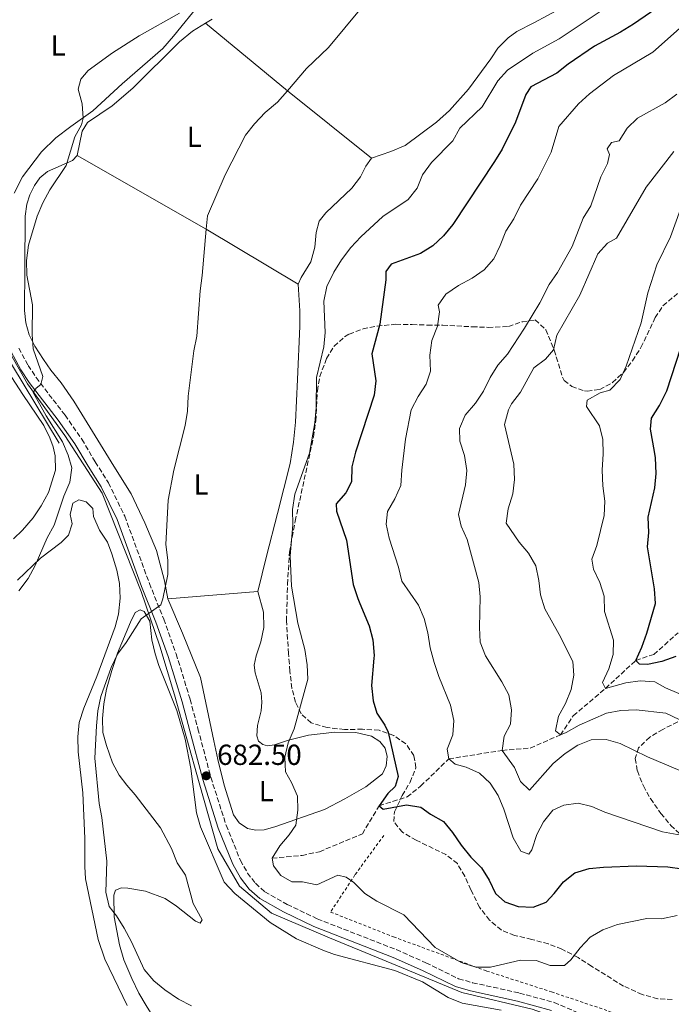
# Model space of a CAD drawing. Units: metres. Extents: x 621578 to 625044, y 4701733 to 4704107.
# Drawn here: x 623571 to 623796, y 4703241 to 4703580 of the extents above; entities that cross this region are included whole.
import ezdxf
from ezdxf.enums import TextEntityAlignment as Align

# ---------------------------------------------------------------- set-up
doc = ezdxf.new("R2010")
doc.units = ezdxf.units.M
doc.header["$MEASUREMENT"] = 0
doc.linetypes.add('DGN Style 2', pattern=[1.7399219301090239, 1.043953158065414, -0.6959687720436097])
doc.linetypes.add('DGN Style 3', pattern=[2.435890702152634, 1.739921930109024, -0.6959687720436097])
for name, color, linetype, lineweight in [('Acequia sin especificar', 4, 'Continuous', 0), ('Barranco lineal', 142, 'DGN Style 3', 13), ('Camino', 7, 'DGN Style 3', 0), ('Cota de punto acotado terreno', 7, 'Continuous', 0), ('Curva de nivel directora', 30, 'Continuous', 30), ('Curva de nivel intermedia', 30, 'Continuous', 0), ('Etiqueta de uso rústico', 92, 'Continuous', 0), ('Fuente-manantial-naciente', 7, 'Continuous', 0), ('Línea  de muro-pared o tapia', 1, 'Continuous', 13), ('Línea de cambio de uso (parcela vista)', 92, 'Continuous', 0), ('Margen derecho', 7, 'Continuous', 0), ('Punto acotado terreno (símbolo)', 7, 'Continuous', 0), ('Tela metálica o alambrada', 7, 'DGN Style 2', 0), ('Zona arbolada', 92, 'DGN Style 3', 0)]:
    doc.layers.add(name, color=color, linetype=linetype, lineweight=lineweight)
doc.styles.add('Style-Arial', font='arial.ttf')

# ---------------------------------------------------------------- blocks, each defined once
blk = doc.blocks.new('5PATER')
at = {"layer": 'Fuente-manantial-naciente', "linetype": 'Continuous', "lineweight": 0}
h = blk.add_hatch(color=51, dxfattribs=at)
edge = h.paths.add_edge_path()
edge.add_ellipse((0, 0), major_axis=(-0.1095731443231308, -0.1110710700762829), ratio=0.9994222409660317, start_angle=0, end_angle=360)

msp = doc.modelspace()

# ---------------------------------------------------------------- linework, layer by layer
at = {"layer": 'Acequia sin especificar', "color": 4, "linetype": 'Continuous', "lineweight": 0}
msp.add_polyline3d([(623793.1100000005, 4703217.949999999, 684.6900000000023), (623784.2800000003, 4703223.17, 684.5500000000029), (623768.9500000002, 4703231.369999999, 682.9499999999971), (623747.9199999999, 4703238.859999999, 681.5200000000041), (623723.6799999997, 4703244.560000001, 680.929999999993), (623696.2300000006, 4703255.970000001, 681.3500000000058), (623678.04, 4703263.449999999, 681.4700000000012), (623658.0800000001, 4703272.01, 681.2200000000012), (623647.0300000003, 4703281.279999999, 681.2400000000052), (623639.54, 4703294.109999999, 681.7100000000064), (623633.1299999999, 4703316.930000001, 682.679999999993), (623624.5700000003, 4703347.230000001, 683.8099999999977), (623619.5800000001, 4703363.99, 684.5399999999936), (623613.1600000003, 4703382.880000001, 685.4700000000012), (623599.6200000001, 4703416.75, 688.2599999999948), (623586.7800000003, 4703436.710000001, 689.7899999999936), (623573.9500000002, 4703454.539999999, 690.2700000000041), (623568.5999999996, 4703463.810000001, 691.029999999999), (623560.7599999999, 4703484.49, 692.4700000000012), (623551.2000000002, 4703506.58, 694.2299999999959), (623547.8099999996, 4703516.470000001, 694.820000000007), (623540.7800000003, 4703555.130000001, 696.3300000000017), (623534.4500000002, 4703577.74, 697.4600000000064), (623526.8899999997, 4703611.310000001, 699.1999999999971)], dxfattribs=at)
at = {"layer": 'Barranco lineal', "color": 142, "linetype": 'DGN Style 3', "lineweight": 13, "extrusion": (0.257367734463112, 0.04064441272144818, 0.9654583786843708), "elevation": 352335.9554455604, "flags": 128}
msp.add_lwpolyline([(4548455.715236895, -1302959.729703997), (4548455.715236894, -1302978.91933922)], dxfattribs=at)
at = {"layer": 'Barranco lineal', "color": 142, "linetype": 'DGN Style 3', "lineweight": 13}
for points in [[(623773.2400000002, 4703349.470000001, 655), (623783.6799999997, 4703359.130000001, 650), (623789.8899999997, 4703361.210000001, 645.929999999993), (623798.2599999999, 4703368.630000001, 645)], [(623737.54, 4703328.09, 665), (623747.2599999999, 4703328.890000001, 661.2700000000041), (623757.7100000001, 4703333.430000001, 660), (623762.1299999999, 4703340.029999999, 656.9499999999971), (623773.2400000002, 4703349.470000001, 655)], [(623658.3200000003, 4703290.930000001, 680), (623668.5800000001, 4703291.880000001, 676.2700000000041), (623674.5899999999, 4703293.17, 676.6100000000006), (623689.3899999997, 4703299.279999999, 675.929999999993), (623695.1799999997, 4703309.029999999, 675), (623704.8099999996, 4703312.050000001, 671.9499999999971), (623709.4800000006, 4703315.789999999, 670.5899999999965), (623719.2400000002, 4703325.199999999, 670)]]:
    msp.add_polyline3d(points, dxfattribs=at)
at = {"layer": 'Camino', "color": 7, "linetype": 'DGN Style 3', "lineweight": 0}
msp.add_polyline3d([(623570.9100000003, 4703466.820000002, 690.6000000000058), (623574.1600000003, 4703460.87, 690.6000000000058), (623576.8700000015, 4703456.67, 690.3699999999953), (623586.8599999984, 4703443.730000001, 688.8999999999943), (623592.6600000008, 4703435.390000001, 688.0599999999977), (623597.300000001, 4703427.57, 687.2100000000065), (623601.8299999973, 4703420.390000001, 686.8699999999953), (623607.4699999989, 4703408.850000001, 686.0800000000017), (623615.9499999991, 4703385.7, 685.1799999999931), (623620.9200000024, 4703373.350000001, 684.3300000000017), (623625.1900000017, 4703361.380000002, 683.6999999999971), (623630.0199999996, 4703345.7, 683.1600000000036), (623632.7100000008, 4703335.57, 683.1499999999944), (623637.140000001, 4703318.820000002, 682.5000000000001), (623642.4400000006, 4703302.279999999, 681.7899999999936), (623647.329999999, 4703290.150000001, 681.4499999999972), (623649.7899999976, 4703285.800000002, 681.6100000000007), (623652.53, 4703282.25, 681.6199999999953), (623655.7499999988, 4703279.350000001, 681.6199999999953), (623663.4800000002, 4703274.980000001, 681.6199999999953), (623673.8599999984, 4703269.990000002, 681.5599999999977), (623701.0899999995, 4703259.390000001, 681.3600000000007), (623711.2999999997, 4703254.859999999, 681.1100000000006), (623722.5599999983, 4703249.37, 680.9400000000024), (623727.3700000007, 4703247.990000002, 680.9400000000024), (623743.5599999978, 4703244.420000002, 681.1100000000006), (623755.5000000005, 4703241.16, 681.9400000000024), (623767.5500000003, 4703236.03, 682.9700000000014)], dxfattribs=at)
at = {"layer": 'Curva de nivel directora', "color": 30, "linetype": 'Continuous', "lineweight": 30, "flags": 128}
for points, elevation in [([(623794.6599999985, 4703586.600000001), (623782.8999999993, 4703578.59), (623778.3899999987, 4703575.78), (623769.4500000002, 4703570.95), (623760.3399999996, 4703564.760000001), (623756.4500000004, 4703561.62), (623747.4299999992, 4703556.980000001), (623745.7699999984, 4703554.24), (623742.1699999998, 4703544.730000001), (623737.5599999987, 4703535.430000001), (623734.9900000005, 4703531.140000002), (623720.5499999989, 4703509.440000001), (623717.3300000002, 4703505.510000001), (623713.6499999989, 4703502.090000001), (623709.3799999997, 4703499.480000001), (623699.3700000006, 4703495.780000002), (623697.4999999999, 4703493.230000001), (623697.4799999996, 4703490.340000001), (623695.4399999989, 4703475.070000002), (623692.6200000005, 4703464.870000001), (623694.0499999986, 4703455.57), (623693.4599999986, 4703450.61), (623687.0500000003, 4703430.99), (623685.7899999997, 4703425.880000004), (623685.6899999991, 4703420.730000001), (623683.730000001, 4703416.930000001), (623680.3899999994, 4703413.140000002), (623680.5100000001, 4703410.609999999), (623683.9700000002, 4703400.609999999), (623686.1999999987, 4703385.28), (623687.77, 4703380.53), (623688.5199999987, 4703378.750000001), (623691.7499999986, 4703371.030000002), (623693.0099999993, 4703366.189999999), (623693.4200000005, 4703360.83), (623693.3499999989, 4703359.940000001), (623692.5499999988, 4703350.470000002), (623693.0999999987, 4703345.160000001), (623694.3300000002, 4703340.980000001), (623697.1499999987, 4703336.850000001), (623698.2599999997, 4703334.340000001), (623701.74, 4703319.140000002), (623700.7199999985, 4703315.630000002), (623698.1799999992, 4703313.189999999), (623695.1799999997, 4703309.029999999), (623696.6100000001, 4703307.869999999), (623704.5699999996, 4703309.300000002), (623709.5000000005, 4703308.460000002), (623712.9400000003, 4703306.060000001), (623717.3100000002, 4703303.62), (623720.4399999994, 4703299.78), (623723.4300000002, 4703295.400000001), (623726.8399999987, 4703291.32), (623730.4299999984, 4703287.630000002), (623733.1199999995, 4703283.310000001), (623735.2599999986, 4703278.7), (623738.4900000007, 4703275.87), (623743.0899999985, 4703274.270000001), (623748.2899999997, 4703274.08), (623752.8000000003, 4703275.780000002), (623755.5699999997, 4703278.7)], 675.0000000000001), ([(623797.4799999995, 4703360.500000001), (623792.6499999991, 4703358.750000001), (623787.7599999986, 4703357.689999999), (623784.969999999, 4703357.880000002), (623783.6799999994, 4703359.130000001), (623785.7600000004, 4703363.720000002), (623787.4999999994, 4703368.539999999), (623790.4599999987, 4703378.78), (623790.1500000001, 4703383.78), (623787.7400000007, 4703398.289999999), (623788.1200000006, 4703403.28), (623787.9599999997, 4703408.480000001), (623790.2399999996, 4703418.600000001), (623790.7000000001, 4703423.58), (623790.4999999988, 4703428.970000002), (623790.119999999, 4703431.170000001), (623788.78, 4703438.9), (623789.0499999983, 4703442.670000001), (623791.7999999998, 4703447.060000001), (623793.0599999982, 4703449.510000001), (623794.3799999993, 4703452.060000001), (623802.3699999999, 4703476.76)], 650.0000000000001), ([(623755.5699999997, 4703278.7), (623758.7500000005, 4703282.800000002), (623762.7000000001, 4703285.859999999), (623767.5799999994, 4703287.320000002), (623772.5599999994, 4703287.800000002), (623783.8800000005, 4703288.270000001), (623794.7199999989, 4703287.910000001), (623799.6699999998, 4703287.210000002), (623814.0199999998, 4703281.060000001), (623817.9699999993, 4703277.490000002), (623820.2699999993, 4703273.050000002), (623823.079999999, 4703262.990000002), (623825.1599999998, 4703258.440000001), (623828.3099999992, 4703254.400000001), (623832.9099999992, 4703245.09), (623835.8499999985, 4703240.95), (623838.0799999991, 4703236.12)], 675.0000000000001)]:
    msp.add_lwpolyline(points, dxfattribs=dict(at, elevation=elevation))
at = {"layer": 'Curva de nivel intermedia', "color": 30, "linetype": 'Continuous', "lineweight": 0, "flags": 128}
for points, elevation in [([(623694.0900000011, 4703590.3), (623677.7699999998, 4703570.51), (623670.1299999999, 4703563.289999999), (623663.5200000005, 4703555.61), (623660.0700000017, 4703551.619999998), (623655.8899999995, 4703548.029999998), (623652.1500000001, 4703544.210000001), (623649.1300000004, 4703540.220000001), (623642.1000000008, 4703526.550000001), (623635.9600000007, 4703512.46), (623635.5600000008, 4703507.869999999), (623634.1900000004, 4703491.880000001), (623633.4400000017, 4703486.539999999), (623632.3300000008, 4703470.960000002), (623631.3300000017, 4703465.859999998), (623629.280000002, 4703450.3), (623629.0899999997, 4703445.060000001), (623628.2699999994, 4703440.13), (623624.3700000013, 4703424.699999998), (623622.390000001, 4703414.430000001), (623621.6199999999, 4703399.08), (623622.2900000003, 4703393.749999999), (623622.2900000003, 4703388.749999999), (623620.6200000007, 4703380.380000001), (623619.9400000012, 4703378.279999999), (623613.0900000003, 4703373.470000001), (623607.9400000004, 4703365.3), (623604.9100000019, 4703361.279999999), (623602.7300000002, 4703356.699999999), (623599.1600000006, 4703346.649999999), (623598.2000000018, 4703341.739999999), (623597.6900000023, 4703336.509999999), (623597.1300000012, 4703325.440000001), (623598.5900000007, 4703309.82), (623599.61, 4703304.900000001), (623601.2999999998, 4703289.92), (623600.9199999998, 4703279.160000001), (623602.0700000009, 4703274.289999999), (623604.6200000013, 4703271.069999999), (623607.2600000009, 4703266.789999999), (623609.8400000003, 4703262.07), (623614.150000002, 4703252.58), (623617.4300000012, 4703248.680000001), (623621.2700000011, 4703245.480000001), (623626.0000000007, 4703242.359999998), (623630.4300000009, 4703240.039999999)], 685.0000000000001), ([(623813.1200000012, 4703589.939999998), (623789.6000000003, 4703568.920000001), (623775.9600000012, 4703560.8), (623767.7100000012, 4703554.510000001), (623763.9100000014, 4703551.07), (623757.0800000007, 4703543.24), (623754.5300000004, 4703534.349999999), (623749.8900000001, 4703525.16), (623743.9400000002, 4703516.119999999), (623741.5900000009, 4703511.369999999), (623738.8300000004, 4703507.199999998), (623736.8900000004, 4703502.209999999), (623734.6799999997, 4703497.67), (623731.3800000006, 4703493.83), (623727.2800000012, 4703490.96), (623722.5100000014, 4703488.38), (623718.1799999997, 4703485.479999999), (623715.4999999997, 4703481.67), (623715.9500000011, 4703479.34), (623715.2600000005, 4703474.390000001), (623713.3300000015, 4703469.429999998), (623712.69, 4703464.380000001), (623712.88, 4703458.869999999), (623711.3800000001, 4703454.390000001), (623708.6399999999, 4703450.140000001), (623706.1600000011, 4703445.519999999), (623704.2600000012, 4703435.429999999), (623702.9900000015, 4703424.789999999), (623702.6600000008, 4703419.470000001), (623700.62, 4703414.880000001), (623698.0600000008, 4703410.489999998), (623697.6300000015, 4703406.15), (623698.6599999998, 4703401.249999999), (623701.8300000015, 4703391.319999999), (623702.9600000002, 4703386.439999999), (623708.7200000003, 4703378.13), (623710.7499999999, 4703373.559999999), (623711.9600000014, 4703368.619999999), (623712.7900000006, 4703363.429999999), (623714.1800000009, 4703358.409999999), (623715.77, 4703353.579999999), (623719.8, 4703343.720000001), (623720.9400000002, 4703338.429999999), (623720.530000001, 4703333.42), (623718.6600000003, 4703328.560000001), (623719.2400000013, 4703325.199999998)], 670.0000000000001), ([(623626.2800000003, 4703582.32), (623612.4000000019, 4703574.52), (623603.250000001, 4703568.659999999), (623594.8899999993, 4703562.579999999), (623592.3300000001, 4703559.58), (623591.38, 4703556.130000001), (623592.7500000002, 4703551.07), (623593.070000002, 4703546.079999999), (623592.6000000006, 4703543.859999999), (623590.2699999991, 4703539.710000001), (623587.2400000005, 4703529.859999998), (623581.6300000001, 4703521.390000001), (623579.1900000017, 4703516.930000001), (623577.2699999993, 4703512.319999999), (623574.2699999998, 4703502.33), (623573.540000001, 4703496.999999999), (623573.7100000009, 4703491.999999999), (623575.5999999996, 4703481.739999999), (623575.5400000016, 4703471.519999998), (623575.85, 4703466.529999999), (623579.2000000007, 4703457.019999999), (623578.53, 4703454.31), (623576.9200000007, 4703453.02), (623575.9000000014, 4703451.529999999), (623580.3300000015, 4703443.429999999), (623585.990000001, 4703434.479999999), (623587.9700000014, 4703429.890000001), (623589.2200000008, 4703425.509999999), (623588.5500000003, 4703420.55), (623586.4500000015, 4703415.789999999), (623583.0700000018, 4703405.769999998), (623580.7200000006, 4703401.349999999), (623576.5700000019, 4703391.81), (623574.1900000015, 4703387.41), (623570.9300000004, 4703383.09)], 690), ([(623774.4800000016, 4703584.949999999), (623757.2900000007, 4703573.440000001), (623748.1800000002, 4703568.5), (623739.4400000006, 4703562.74), (623736.1200000015, 4703558.989999999), (623730.7100000001, 4703550.09), (623722.9500000017, 4703542.640000001), (623720.530000001, 4703538.259999999), (623713.2199999997, 4703530.819999999), (623710.1799999999, 4703526.579999999), (623708.3200000002, 4703521.939999999), (623705.1600000019, 4703518.05), (623696.4900000016, 4703512.199999998), (623688.8499999996, 4703505.24), (623685.3800000006, 4703501.499999999), (623682.2000000001, 4703497.259999999), (623679.54, 4703493.029999999), (623677.1600000019, 4703488.029999999), (623676.1600000004, 4703483.069999999), (623676.5600000005, 4703472.220000001), (623676.1000000001, 4703467.24), (623673.6200000013, 4703456.689999999), (623673.4600000003, 4703446.249999999), (623672.9999999999, 4703441.019999999), (623671.1900000017, 4703430.640000002), (623666.110000001, 4703416.439999999), (623665.3100000009, 4703411.220000001), (623665.4200000004, 4703405.92), (623664.4500000003, 4703395.199999998), (623664.950000001, 4703384.779999999), (623667.1399999993, 4703371.99), (623669.6000000002, 4703362.92), (623670.3400000001, 4703357.649999999), (623670.6200000016, 4703352.649999999), (623665.8700000019, 4703335.500000001), (623663.780000002, 4703330.689999999), (623662.6199999996, 4703325.710000001), (623662.9400000017, 4703320.720000001), (623665.0100000014, 4703317.08), (623666.9699999995, 4703312.349999999), (623667.1900000006, 4703307.449999999), (623666.4599999997, 4703302.359999999), (623664.1599999998, 4703299.029999999), (623660.9500000001, 4703295.189999999), (623658.3200000015, 4703290.92), (623658.7400000016, 4703288.289999999), (623661.2800000008, 4703284.909999999), (623665.0700000017, 4703282.810000001), (623668.7599999999, 4703282.769999999), (623673.6600000015, 4703281.720000001), (623680.8900000001, 4703285.029999998), (623683.8400000005, 4703284.34), (623686.4800000002, 4703282.550000002), (623690.2100000008, 4703278.77), (623694.4100000006, 4703276.060000001), (623703.6700000011, 4703271.429999999), (623714.5400000007, 4703260.09), (623723.4200000011, 4703254.909999999), (623728.5100000006, 4703253.349999999), (623733.5199999998, 4703253.319999999), (623743.9300000012, 4703255.699999998), (623749.270000001, 4703255.640000001), (623754.0900000001, 4703253.91), (623759.1100000002, 4703253.900000001), (623761.3200000008, 4703255.820000002), (623764.4900000005, 4703259.970000001), (623767.9700000006, 4703263.7), (623772.3, 4703266.199999999), (623777.3100000013, 4703268.01), (623787.5000000015, 4703270.130000001), (623792.4900000005, 4703269.970000001), (623797.8900000006, 4703271.17)], 680), ([(623797.8600000015, 4703554.42), (623793.8499999995, 4703551.430000001), (623784.3099999997, 4703546.119999999), (623780.6700000009, 4703542.65), (623777.9300000004, 4703538.31), (623775.3300000011, 4703537.74), (623773.7800000019, 4703535.580000001), (623774.6000000001, 4703533.550000001), (623773.9500000018, 4703530.46), (623771.6000000006, 4703525.88), (623768.2099999997, 4703515.909999999), (623765.5400000009, 4703511.680000001), (623761.6900000018, 4703501.890000001), (623756.7300000021, 4703492.869999998), (623753.8200000018, 4703488.800000001), (623750.5700000018, 4703482.48), (623745.3400000016, 4703473.689999999), (623739.4600000008, 4703464.759999999), (623736.1200000015, 4703460.92), (623733.4600000017, 4703456.689999999), (623731.1600000015, 4703452.000000001), (623728.3699999999, 4703447.850000001), (623724.8099999991, 4703443.699999999), (623722.8500000011, 4703439.09), (623723.0099999999, 4703434.699999998), (623724.6100000002, 4703429.84), (623725.3900000004, 4703424.65), (623724.940000001, 4703419.67), (623722.5100000014, 4703409.430000001), (623723.4300000002, 4703405.439999999), (623725.5300000011, 4703400.869999998), (623729.6000000014, 4703386.05), (623730.0300000005, 4703381.069999999), (623729.730000001, 4703370.439999999), (623730.0300000005, 4703365.45), (623731.8800000013, 4703360.760000001), (623737.4400000002, 4703351.76), (623739.8499999996, 4703347.220000001), (623740.8100000008, 4703342.07), (623740.4300000009, 4703337.09), (623738.3000000007, 4703333.06), (623737.5400000007, 4703328.09)], 665), ([(623796.790000001, 4703534.619999999), (623787.2800000003, 4703522.359999999), (623776.9699999993, 4703504.730000001), (623773.9699999997, 4703503.07), (623770.6000000013, 4703499.359999999), (623764.3899999997, 4703485.05), (623756.4800000016, 4703471.310000001), (623755.2700000004, 4703466.25), (623752.5700000002, 4703463.009999999), (623748.54, 4703460.05), (623743.9199999999, 4703451.599999998), (623740.86, 4703447.65), (623739.8300000018, 4703445.529999999), (623738.4500000004, 4703440.51), (623741.5599999996, 4703426.759999999), (623741.8700000005, 4703421.539999999), (623741.3200000004, 4703416.57), (623739.72, 4703411.4), (623738.9600000001, 4703406.419999998), (623743.4300000004, 4703399.930000001), (623746.7100000017, 4703396.069999999), (623749.1500000004, 4703391.710000001), (623750.2300000021, 4703386.74), (623750.7900000009, 4703381.689999999), (623752.3399999999, 4703376.939999999), (623757.2700000008, 4703368.069999999), (623761.94, 4703358.789999999), (623762.3400000001, 4703354.02), (623761.4400000017, 4703349.100000001), (623759.4500000001, 4703344.31), (623757.0200000004, 4703339.859999999), (623756.0300000003, 4703334.880000002), (623757.7100000011, 4703333.429999999), (623759.6500000011, 4703334.210000001), (623764.1500000006, 4703336.84), (623773.5300000017, 4703340.960000001), (623778.5200000005, 4703341.819999999), (623783.8200000002, 4703342.07), (623794.0799999996, 4703340.970000001), (623798.6700000007, 4703338.76)], 660.0000000000001), ([(623799.0300000006, 4703514.720000001), (623795.6300000009, 4703505.16), (623790.9800000016, 4703495.54), (623787.7899999998, 4703485.949999998), (623785.480000001, 4703475.56), (623780.3900000014, 4703460.55), (623778.3300000007, 4703455.99), (623774.740000001, 4703452.32), (623771.3800000015, 4703451.42), (623766.890000001, 4703448.869999999), (623766.7099999998, 4703446.649999999), (623771.1800000002, 4703440), (623772.2900000011, 4703435.34), (623772.4200000007, 4703430.34), (623772.0300000019, 4703424.720000001), (623772.3200000002, 4703419.38), (623773.0100000009, 4703414.060000001), (623772.7699999994, 4703409.069999999), (623770.1800000012, 4703398.79), (623768.5400000005, 4703394.050000001), (623769.1200000016, 4703390.649999999), (623771.2600000007, 4703385.989999999), (623772.8099999997, 4703381.239999999), (623772.9300000004, 4703376.039999999), (623776.0300000005, 4703366.13), (623775.8899999998, 4703361.109999999), (623774.3300000018, 4703356.189999999), (623772.2400000019, 4703351.470000001), (623773.240000001, 4703349.470000001)], 655), ([(623773.240000001, 4703349.470000001), (623780.1900000002, 4703351.350000001), (623785.2000000015, 4703352.099999999), (623790.2100000005, 4703351.730000001), (623793.9099999998, 4703349.679999999), (623798.5299999999, 4703347.74)], 655), ([(623737.5400000007, 4703328.09), (623741.8900000004, 4703322.159999999), (623743.9400000002, 4703317.329999999), (623747.0300000013, 4703314.369999999), (623755.1500000019, 4703323.63), (623759.2800000003, 4703327.080000001), (623763.6900000002, 4703329.890000001), (623768.3300000003, 4703331.770000001), (623773.5000000005, 4703331.84), (623778.3000000014, 4703330.429999999), (623787.7200000006, 4703325.890000001), (623807.0200000014, 4703317.699999999)], 665), ([(623719.2400000013, 4703325.199999998), (623721.4000000005, 4703323.300000001), (623725.2300000016, 4703322.269999999), (623729.8200000004, 4703320.279999999), (623733.4300000003, 4703316.819999999), (623736.1799999995, 4703312.560000001), (623738.2100000012, 4703307.84), (623741.4400000012, 4703297.980000001), (623744.0600000008, 4703293.390000001), (623746.8200000012, 4703292.310000001), (623747.7700000012, 4703293.83), (623749.5599999994, 4703299.05), (623751.8400000016, 4703303.5), (623755.1000000003, 4703307.480000001), (623758.88, 4703309.199999999), (623763.8200000019, 4703309.949999998), (623768.4600000001, 4703308.75), (623773.0500000011, 4703306.779999998), (623792.8300000002, 4703300.029999998), (623803.0499999995, 4703298.180000001)], 670.0000000000001)]:
    msp.add_lwpolyline(points, dxfattribs=dict(at, elevation=elevation))
at = {"layer": 'Línea  de muro-pared o tapia', "color": 1, "linetype": 'Continuous', "lineweight": 13}
msp.add_polyline3d([(623547.3600000005, 4703516.199999999, 694.8999999999943), (623553.4500000002, 4703498.859999999, 693.5899999999965), (623564.7800000003, 4703472.609999999, 691.7299999999959), (623568.3799999999, 4703461.289999999, 691.0599999999977), (623584.8499999996, 4703434.01, 690.1199999999953)], dxfattribs=at)
at = {"layer": 'Línea de cambio de uso (parcela vista)', "color": 92, "linetype": 'Continuous', "lineweight": 0, "extrusion": (-0.5846259922143592, -0.7534256563576257, 0.3009355904001004), "elevation": -3908183.235987317, "flags": 128}
msp.add_lwpolyline([(-2390798.343814473, 1234002.733298047), (-2390761.805035845, 1233999.115597617), (-2390724.554393014, 1233997.165185211)], dxfattribs=at)
at = {"layer": 'Línea de cambio de uso (parcela vista)', "color": 92, "linetype": 'Continuous', "lineweight": 0, "extrusion": (0.4855716086580323, 0.7654192679599895, 0.4223192596849504), "elevation": 3903264.561477886, "flags": 128}
msp.add_lwpolyline([(1992960.887239974, -1817801.316692806), (1992997.827943573, -1817799.07718001), (1993049.049250112, -1817793.472881979)], dxfattribs=at)
at = {"layer": 'Línea de cambio de uso (parcela vista)', "color": 92, "linetype": 'Continuous', "lineweight": 0, "extrusion": (0.05936181819264507, 0.004852881176782767, 0.9982247362619038), "elevation": 60527.91128731918, "flags": 128}
msp.add_lwpolyline([(4636929.669949906, -1002982.491424118), (4636929.669949906, -1002951.262333513)], dxfattribs=at)
at = {"layer": 'Línea de cambio de uso (parcela vista)', "color": 92, "linetype": 'Continuous', "lineweight": 0}
for points in [[(623612.0499999998, 4703595.430000001, 691.6100000000006), (623623.7699999996, 4703596.710000001, 690.929999999993), (623635, 4703597.529999999, 690.7599999999948), (623636.7599999999, 4703597.15, 690.5899999999965), (623638.54, 4703595.300000001, 690.4199999999983), (623638.0899999999, 4703592.689999999, 690.4199999999983), (623633.75, 4703586.09, 689.9100000000036), (623624.29, 4703574.390000001, 688.8999999999943), (623620.54, 4703570.189999999, 688.8999999999943), (623606.54, 4703557.949999999, 689.070000000007), (623596.4500000002, 4703548.609999999, 689.5800000000017), (623588.8899999997, 4703543.210000001, 689.9100000000036), (623583.6600000003, 4703539.350000001, 690.5899999999965), (623578.7800000003, 4703534.480000001, 691.1000000000058), (623572.1699999999, 4703525.91, 691.4400000000023), (623569.3300000001, 4703520.32, 691.9499999999971)], [(623757.9199999999, 4703584.109999999, 683.4799999999959), (623748.5599999996, 4703579.060000001, 682.6300000000047), (623742.6500000004, 4703576.039999999, 682.4600000000064), (623739.6200000001, 4703573.84, 682.4600000000064), (623736.0700000003, 4703570.310000001, 682.1199999999953), (623733.7300000006, 4703566.560000001, 681.9499999999971), (623726.0199999996, 4703556.180000001, 681.9499999999971), (623719.4500000002, 4703548.74, 682.1199999999953), (623714.9199999999, 4703544.710000001, 682.2899999999936), (623704.0999999996, 4703536.76, 682.9700000000012), (623699.1900000004, 4703534.630000001, 683.1399999999994), (623692.5899999999, 4703532.310000001, 683.1399999999994)], [(623591.04, 4703533.310000001, 690.0800000000017), (623592.8099999996, 4703541.67, 689.75), (623594.6600000003, 4703544.66, 689.5800000000017), (623603.0899999999, 4703550.359999999, 688.8999999999943), (623610.29, 4703556.460000001, 687.8800000000047), (623626.3499999996, 4703572.470000001, 688.0500000000029), (623630.8200000003, 4703576.100000001, 688.2200000000012), (623635.3200000003, 4703578.869999999, 688.4499999999971)], [(623635.3200000003, 4703578.869999999, 688.4499999999971), (623637.5899999999, 4703580.26, 688.5599999999977)], [(623622.2599999999, 4703380.32, 684.8300000000017), (623621.1799999997, 4703386.58, 685), (623618.4100000003, 4703397.07, 685), (623614.4199999999, 4703406.600000001, 685.679999999993), (623609.7100000001, 4703416.630000001, 685.8500000000058), (623603.6600000003, 4703426.130000001, 686.3600000000006), (623589.8799999999, 4703448.480000001, 688.3899999999994), (623585.5700000003, 4703454.9, 689.2400000000052), (623581.9600000001, 4703459.26, 689.75), (623579.4600000001, 4703462.869999999, 690.0800000000017), (623576.4400000004, 4703467.539999999, 690.0800000000017), (623574.4800000006, 4703471.380000001, 690.25), (623573.3600000005, 4703475.550000001, 690.25), (623572.8700000001, 4703479.76, 690.25), (623572.9800000006, 4703494.230000001, 689.9100000000036), (623573.0899999999, 4703512.359999999, 690.25), (623573.7000000002, 4703516.460000001, 690.4199999999983), (623574.6799999997, 4703519.730000001, 690.5899999999965), (623576.3200000003, 4703522.869999999, 690.5899999999965), (623578.1699999999, 4703525.539999999, 690.5899999999965), (623580.7699999996, 4703527.680000001, 690.5899999999965), (623589.4500000002, 4703531.52, 690.25), (623591.04, 4703533.310000001, 690.0800000000017)], [(623692.5899999999, 4703532.310000001, 683.1399999999994), (623690.6399999997, 4703529.58, 683.1399999999994), (623688.7599999999, 4703525.949999999, 683.1399999999994), (623685.7699999996, 4703521.939999999, 683.1399999999994), (623676.8499999996, 4703513.480000001, 683.1399999999994), (623674.5099999999, 4703510.66, 683.1399999999994), (623673.4699999997, 4703506.75, 682.9700000000012), (623673.0300000003, 4703501.609999999, 682.9700000000012), (623671.6699999999, 4703496.539999999, 683.1399999999994), (623668.2400000002, 4703491.220000001, 682.9700000000012), (623667.2599999999, 4703488.880000001, 682.9700000000012)], [(623667.2599999999, 4703488.880000001, 682.9700000000012), (623667.8099999996, 4703479.65, 682.6300000000047), (623667.8600000005, 4703474.449999999, 682.6300000000047), (623667.0700000003, 4703455.99, 682.6300000000047), (623666.2800000003, 4703441.34, 682.2899999999936), (623665.6699999999, 4703434.430000001, 681.9499999999971), (623664.5, 4703427, 681.779999999999), (623660.0899999999, 4703409.810000001, 681.6100000000006), (623656.3099999996, 4703395.130000001, 682.1199999999953), (623653.3300000001, 4703382.859999999, 682.9700000000012)], [(623564.4299999997, 4703462.9, 692.2100000000064), (623572.3600000005, 4703450.800000001, 691.3699999999953), (623579.5499999998, 4703440.140000001, 691.1999999999971), (623581.6200000001, 4703435.850000001, 690.8600000000006), (623582.7999999998, 4703432.74, 690.8600000000006), (623583.4900000002, 4703429.65, 690.8600000000006), (623583.6299999999, 4703424.75, 691.029999999999), (623581.1299999999, 4703417.02, 691.029999999999), (623578.6600000003, 4703412.439999999, 691.029999999999), (623575.8499999996, 4703408.27, 691.1999999999971), (623572.1900000004, 4703404.09, 691.7100000000064), (623569.1500000004, 4703401.08, 691.8699999999953)], [(623570.4500000002, 4703386.76, 690.1300000000047), (623578.3499999996, 4703394.430000001, 689.9600000000064), (623585.5899999999, 4703399.82, 688.9499999999971), (623588.0300000003, 4703402.32, 688.9499999999971), (623589.2699999996, 4703406.189999999, 688.9499999999971), (623588.5800000001, 4703409.480000001, 689.2899999999936), (623589.5, 4703413.359999999, 689.2899999999936), (623591.6399999997, 4703414.449999999, 689.2899999999936), (623594.1399999997, 4703413.83, 689.1199999999953), (623596.4100000003, 4703411.539999999, 688.9499999999971), (623596.7300000006, 4703408.75, 688.779999999999), (623598.7199999997, 4703403.99, 688.4400000000023), (623601.5199999996, 4703399.9, 687.929999999993), (623603.0099999999, 4703395.9, 687.929999999993), (623604.7199999997, 4703390.25, 687.25), (623605.6500000004, 4703385.66, 687.0800000000017), (623605.9199999999, 4703380.57, 686.75), (623605.3300000001, 4703375.08, 686.5800000000017), (623604.1399999997, 4703370.75, 686.5800000000017), (623597.8099999996, 4703353.630000001, 686.4100000000036), (623593.3499999996, 4703342.699999999, 686.2400000000052), (623591.7400000002, 4703337.75, 686.2400000000052), (623591.2400000002, 4703332.720000001, 686.2400000000052), (623591.4400000004, 4703327.560000001, 686.2400000000052), (623593.04, 4703313.42, 686.4100000000036), (623593.6699999999, 4703297.680000001, 686.4100000000036), (623593.7000000002, 4703288.109999999, 686.070000000007), (623593.9699999997, 4703283.83, 685.7299999999959), (623598.2800000003, 4703262.869999999, 686.070000000007), (623600.5899999999, 4703256.100000001, 686.2400000000052), (623608.2400000002, 4703240.100000001, 686.5800000000017)], [(623653.3300000001, 4703382.859999999, 682.9700000000012), (623655.3099999996, 4703375.779999999, 682.9700000000012), (623655.3600000005, 4703370.52, 682.9700000000012), (623654.4299999997, 4703365.51, 682.9700000000012), (623652.79, 4703360.730000001, 682.9700000000012), (623652.0999999996, 4703357.52, 682.9700000000012), (623652.4699999997, 4703354.880000001, 682.9700000000012), (623654.4800000006, 4703347.9, 682.8000000000029), (623654.7199999997, 4703344.76, 682.1199999999953), (623654.5, 4703341.710000001, 681.779999999999), (623653.2100000001, 4703336.640000001, 681.2700000000041), (623653.0499999998, 4703333.16, 681.1000000000058), (623653.5800000001, 4703331.26, 681.1000000000058), (623655.0700000003, 4703330.100000001, 680.929999999993), (623656.6500000004, 4703329.65, 680.6000000000058), (623659.1500000004, 4703329.99, 680.6000000000058), (623663.8700000001, 4703331.66, 679.5800000000017), (623670.7599999999, 4703333.32, 678.8999999999943), (623679.9000000004, 4703334.369999999, 677.7200000000012), (623687.1900000004, 4703334.24, 676.529999999999), (623692.5499999998, 4703333.050000001, 675.5099999999948), (623695.4600000001, 4703331.130000001, 675.1699999999983), (623697.2300000006, 4703328.82, 675.1699999999983), (623697.9400000004, 4703326.02, 675.1699999999983), (623697.6399999997, 4703322.800000001, 675.1699999999983), (623696.29, 4703320, 675.1699999999983), (623690.5800000001, 4703315.480000001, 675.3399999999965), (623683.3499999996, 4703311.34, 676.529999999999), (623676.3200000003, 4703307.730000001, 678.0500000000029), (623659.1699999999, 4703301.720000001, 681.4400000000023), (623655.54, 4703300.75, 681.4400000000023), (623652.6500000004, 4703300.57, 681.6100000000006), (623649.7999999998, 4703301.210000001, 681.779999999999), (623646.9500000002, 4703303.09, 681.9499999999971), (623644.9199999999, 4703305.869999999, 681.9499999999971), (623641.7800000003, 4703316.09, 682.1199999999953), (623639.5899999999, 4703324.949999999, 682.1199999999953), (623638.1200000001, 4703331.369999999, 682.6300000000047), (623633.5599999996, 4703353.27, 683.3099999999977), (623627.4100000003, 4703368.57, 683.8099999999977), (623622.2599999999, 4703380.32, 684.8300000000017)], [(623609.9000000004, 4703249.430000001, 685.5599999999977), (623607.1200000001, 4703255.859999999, 685.3899999999994), (623605.5999999996, 4703261, 685.3899999999994), (623603.8300000001, 4703270.699999999, 685.3899999999994), (623603.7199999997, 4703278.17, 685.3899999999994), (623604.2800000003, 4703279.930000001, 685.3899999999994), (623606.3700000001, 4703280.74, 685.2200000000012), (623608.54, 4703280.59, 684.7100000000064), (623614.5800000001, 4703279.550000001, 684.5399999999936), (623621.3399999999, 4703276.99, 683.6999999999971), (623625.2599999999, 4703274.32, 683.3600000000006), (623631.8300000001, 4703269.199999999, 683.1900000000023), (623633.4699999997, 4703268.460000001, 683.1900000000023), (623634.1900000004, 4703269.65, 683.1900000000023), (623631.0599999996, 4703275.27, 683.1900000000023), (623628.3600000005, 4703285.01, 683.3600000000006), (623625.54, 4703289.310000001, 683.3600000000006), (623623.5899999999, 4703294.220000001, 683.3600000000006), (623619.8300000001, 4703301.359999999, 683.3600000000006), (623611.0099999999, 4703312.82, 683.6999999999971), (623608.2199999997, 4703316.050000001, 683.8600000000006), (623605.5099999999, 4703319.600000001, 684.3699999999953), (623603.2800000003, 4703323.850000001, 684.5399999999936), (623601.1200000001, 4703329.76, 684.5399999999936), (623599.9000000004, 4703334.32, 684.5399999999936), (623599.79, 4703339.09, 684.5399999999936), (623600.2000000002, 4703344.16, 684.7100000000064), (623601.2000000002, 4703349.17, 684.7100000000064), (623602.9699999997, 4703355.680000001, 684.8800000000047), (623605, 4703361.58, 684.8800000000047), (623609.4199999999, 4703372.369999999, 684.8800000000047), (623611.0700000003, 4703375.609999999, 684.8800000000047), (623612.8200000003, 4703376.58, 684.8800000000047), (623614.1100000005, 4703376.029999999, 684.8800000000047), (623616.0499999998, 4703372.66, 684.8800000000047), (623616.7999999998, 4703366.189999999, 684.3699999999953), (623617.9699999997, 4703361.380000001, 684.029999999999), (623619.25, 4703357.32, 683.8600000000006), (623625.3899999997, 4703341.84, 682.8500000000058), (623628.2999999998, 4703331.980000001, 682.8500000000058), (623630.2000000002, 4703321.850000001, 682.8500000000058), (623632.1900000004, 4703306.59, 682.8500000000058), (623633.54, 4703301.74, 682.8500000000058), (623641.79, 4703282.66, 682.679999999993), (623645.4500000002, 4703278.789999999, 682.679999999993), (623657.6299999999, 4703268.74, 682.679999999993), (623666.7300000006, 4703263.100000001, 682.679999999993), (623675.7999999998, 4703259.180000001, 682.3399999999965), (623679.7300000006, 4703257.75, 681.6600000000036), (623700.6399999997, 4703252.24, 681.6600000000036), (623710.1699999999, 4703248.33, 681.4900000000052), (623718.9299999997, 4703242.890000001, 681.4900000000052), (623723.8300000001, 4703240.890000001, 681.8300000000017), (623737.29, 4703238.470000001, 682.3399999999965)], [(623633.3517000005, 4703213.055299999, 688.204700000002), (623632.54, 4703213.77, 688.1000000000058), (623630.1100000005, 4703216.32, 687.5899999999965), (623627.1299999999, 4703220.230000001, 687.5899999999965), (623621.3899999997, 4703229.51, 687.0800000000017), (623614.8899999997, 4703240.17, 685.8999999999943), (623612.3399999999, 4703244.32, 685.7299999999959), (623609.9000000004, 4703249.430000001, 685.5599999999977)]]:
    msp.add_polyline3d(points, dxfattribs=at)
at = {"layer": 'Margen derecho', "color": 7, "linetype": 'Continuous', "lineweight": 0}
msp.add_polyline3d([(623568.2300000002, 4703465.750000001, 690.6000000000058), (623571.6799999991, 4703459.390000002, 690.6000000000058), (623574.510000001, 4703455.010000002, 690.3699999999953), (623584.5300000014, 4703442.020000001, 688.8999999999943), (623590.2299999989, 4703433.820000002, 688.0599999999977), (623594.8400000001, 4703426.07, 687.2100000000065), (623599.2999999992, 4703418.980000001, 686.8699999999953), (623604.8099999991, 4703407.710000004, 686.0800000000017), (623613.2600000004, 4703384.660000001, 685.1799999999931), (623618.2199999979, 4703372.32, 684.3300000000017), (623622.449999999, 4703360.470000003, 683.6999999999971), (623627.2399999968, 4703344.900000002, 683.1600000000036), (623629.9200000013, 4703334.83, 683.1499999999944), (623634.3599999981, 4703318.010000001, 682.5000000000001), (623639.7199999981, 4703301.290000001, 681.7899999999936), (623644.7199999981, 4703288.890000001, 681.4499999999972), (623647.3700000013, 4703284.200000001, 681.6100000000007), (623650.3999999978, 4703280.28, 681.6199999999953), (623654.0599999991, 4703276.99, 681.6199999999953), (623662.1399999993, 4703272.41, 681.6199999999953), (623672.7099999993, 4703267.340000001, 681.5599999999977), (623699.9800000008, 4703256.720000002, 681.3600000000007), (623710.079999997, 4703252.24, 681.1100000000006), (623721.519999999, 4703246.660000001, 680.9400000000024), (623726.6599999999, 4703245.190000001, 680.9400000000024), (623742.8599999984, 4703241.609999999, 681.1100000000006), (623754.5500000005, 4703238.430000002, 681.9400000000024)], dxfattribs=at)
at = {"layer": 'Tela metálica o alambrada', "color": 7, "linetype": 'DGN Style 2', "lineweight": 0}
msp.add_polyline3d([(623696.7800000003, 4703298.789999999, 677.8000000000029), (623686.8499999996, 4703285.16, 680.1699999999983), (623678.4199999999, 4703272.359999999, 681.8600000000006), (623700.1399999997, 4703263.779999999, 680.8500000000058), (623732.2400000002, 4703252.01, 680), (623754.5999999996, 4703244.82, 681.5200000000041), (623774.2599999999, 4703238.220000001, 683.3899999999994), (623785.4299999997, 4703233.59, 684.2299999999959), (623804.9299999997, 4703223.84, 684.9100000000036), (623808.5300000003, 4703245.310000001, 682.7100000000064), (623810.5199999996, 4703259.369999999, 680), (623807.4900000002, 4703276.01, 679.320000000007), (623803.9699999997, 4703296.01, 670.8500000000058), (623822.0499999998, 4703304.140000001, 666.9499999999971), (623836.4400000004, 4703309.92, 664.9199999999983), (623848.8799999999, 4703308.350000001, 661.529999999999), (623867.1399999997, 4703307.140000001, 657.6300000000047), (623886.7999999998, 4703306.32, 654.9199999999983), (623904.25, 4703305.850000001, 654.9199999999983)], dxfattribs=at)
at = {"layer": 'Zona arbolada', "color": 92, "linetype": 'DGN Style 3', "lineweight": 0}
for points in [[(623796.2100000001, 4703242.210000001, 683.429999999993), (623791.25, 4703242.439999999, 684.0899999999965), (623785.8700000001, 4703243.92, 684.1000000000058), (623779.4600000001, 4703246.82, 684.1000000000058), (623768.4699999997, 4703253.619999999, 684.1000000000058), (623763.75, 4703256.640000001, 683.429999999993), (623758.1699999999, 4703259.550000001, 683.429999999993), (623753.5300000003, 4703261.350000001, 682.8600000000006), (623747.7699999996, 4703262.930000001, 682.070000000007), (623741.8499999996, 4703264.279999999, 682.070000000007), (623737.2699999996, 4703266.189999999, 681.3899999999994), (623733.2599999999, 4703269.529999999, 681.3899999999994), (623729.7800000003, 4703274.01, 681.3899999999994), (623726.79, 4703280.060000001, 681.3899999999994), (623724.6799999997, 4703284.689999999, 680.7100000000064), (623722.1399999997, 4703289.050000001, 680.7100000000064), (623718.2100000001, 4703292.15, 680.7100000000064), (623707.9400000004, 4703297.119999999, 680.7100000000064), (623703.2000000002, 4703299.859999999, 680.7100000000064), (623700.2100000001, 4703303.52, 680.7100000000064), (623700.4800000006, 4703306.930000001, 680.7100000000064), (623703.0999999996, 4703312.52, 680.7100000000064), (623705.8300000001, 4703317.109999999, 680.0399999999936), (623707.8700000001, 4703322.15, 680.0399999999936), (623707.1699999999, 4703326.310000001, 680.0399999999936), (623704.3399999999, 4703330.390000001, 680.0399999999936), (623700.2400000002, 4703333.24, 680.0399999999936), (623695.1399999997, 4703335.060000001, 680.0399999999936), (623689.4000000004, 4703335.390000001, 681.1000000000058), (623683.1799999997, 4703335.300000001, 683.429999999993), (623677.2300000006, 4703335.949999999, 683.429999999993), (623671.75, 4703337.58, 684.1000000000058), (623668.3099999996, 4703340.689999999, 684.779999999999), (623666.3300000001, 4703344.75, 684.779999999999), (623665.1100000005, 4703349.600000001, 684.779999999999), (623664.3799999999, 4703355.449999999, 684.779999999999), (623663.9600000001, 4703361.480000001, 684.779999999999), (623663.5800000001, 4703366.41, 684.1000000000058), (623663.2400000002, 4703372.74, 684.1000000000058), (623663.5700000003, 4703385.390000001, 684.1000000000058), (623663.8899999997, 4703390.33, 683.429999999993), (623664.2699999996, 4703396.449999999, 683.429999999993), (623665.1699999999, 4703401.680000001, 683.429999999993), (623666.2300000006, 4703407.189999999, 682.75), (623672.5700000003, 4703436.26, 682.75), (623673.3499999996, 4703441.77, 682.75), (623673.8700000001, 4703452.140000001, 682.75), (623674.6799999997, 4703457.02, 682.6000000000058), (623677.0599999996, 4703463.26, 682.070000000007), (623679.6600000003, 4703467.5, 681.0200000000041), (623683.2599999999, 4703470.76, 679.679999999993), (623684.8399999999, 4703471.640000001, 679.3600000000006), (623689.6200000001, 4703473.460000001, 679.0099999999948), (623694.4400000004, 4703474.449999999, 678.7599999999948), (623700.9699999997, 4703475.029999999, 677.3300000000017), (623706.5800000001, 4703474.960000001, 677.3300000000017), (623711.8399999999, 4703474.77, 675.9700000000012), (623717.0999999996, 4703474.710000001, 673.2599999999948), (623727.3399999999, 4703474.189999999, 672.320000000007), (623732.79, 4703473.99, 670.2100000000064), (623739.7699999996, 4703474.300000001, 667.8399999999965), (623744.4699999997, 4703475.850000001, 666.2100000000064), (623749.0199999996, 4703476.57, 664.5800000000017), (623752.6399999997, 4703473.189999999, 662.9700000000012), (623755.5300000003, 4703466.100000001, 661.0599999999977), (623758.5099999999, 4703456.529999999, 660.679999999993), (623758.9900000002, 4703455.66, 660.3800000000047), (623761.6100000005, 4703453.57, 658.6900000000023), (623765.9600000001, 4703452.07, 656.4400000000023), (623766.9600000001, 4703451.949999999, 656.320000000007), (623771.25, 4703452.57, 656.320000000007), (623775.6399999997, 4703454.960000001, 656.320000000007), (623779.3799999999, 4703458.470000001, 656.320000000007), (623782.54, 4703462.439999999, 656.320000000007), (623785.4600000001, 4703467.039999999, 656.320000000007), (623790.3700000001, 4703477.33, 656.320000000007), (623793.0499999998, 4703481.4, 655.7400000000052), (623798.0099999999, 4703485.640000001, 654.279999999999)], [(623718.2100000001, 4703292.15, 680.7100000000064), (623707.9400000004, 4703297.119999999, 680.7100000000064), (623703.2000000002, 4703299.859999999, 680.7100000000064), (623700.2100000001, 4703303.52, 680.7100000000064), (623700.4800000006, 4703306.930000001, 680.7100000000064), (623703.0999999996, 4703312.52, 680.7100000000064), (623705.8300000001, 4703317.109999999, 680.0399999999936), (623707.8700000001, 4703322.15, 680.0399999999936), (623707.1699999999, 4703326.310000001, 680.0399999999936), (623704.3399999999, 4703330.390000001, 680.0399999999936), (623700.2400000002, 4703333.24, 680.0399999999936), (623695.1399999997, 4703335.060000001, 680.0399999999936), (623689.4000000004, 4703335.390000001, 681.1000000000058), (623683.1799999997, 4703335.300000001, 683.429999999993), (623677.2300000006, 4703335.949999999, 683.429999999993), (623671.75, 4703337.58, 684.1000000000058), (623668.3099999996, 4703340.689999999, 684.779999999999), (623666.3300000001, 4703344.75, 684.779999999999), (623665.1100000005, 4703349.600000001, 684.779999999999), (623664.3799999999, 4703355.449999999, 684.779999999999), (623663.9600000001, 4703361.480000001, 684.779999999999), (623663.5800000001, 4703366.41, 684.1000000000058), (623663.2400000002, 4703372.74, 684.1000000000058), (623663.5700000003, 4703385.390000001, 684.1000000000058), (623663.8899999997, 4703390.33, 683.429999999993), (623664.2699999996, 4703396.449999999, 683.429999999993), (623665.1699999999, 4703401.680000001, 683.429999999993), (623666.2300000006, 4703407.189999999, 682.75), (623672.5700000003, 4703436.26, 682.75), (623673.3499999996, 4703441.77, 682.75), (623673.8700000001, 4703452.140000001, 682.75), (623674.6799999997, 4703457.02, 682.6000000000058), (623677.0599999996, 4703463.26, 682.070000000007), (623679.6600000003, 4703467.5, 681.0200000000041), (623683.2599999999, 4703470.76, 679.679999999993), (623684.8399999999, 4703471.640000001, 679.3600000000006), (623689.6200000001, 4703473.460000001, 679.0099999999948), (623694.4400000004, 4703474.449999999, 678.7599999999948), (623700.9699999997, 4703475.029999999, 677.3300000000017), (623706.5800000001, 4703474.960000001, 677.3300000000017), (623711.8399999999, 4703474.77, 675.9700000000012), (623717.0999999996, 4703474.710000001, 673.2599999999948), (623727.3399999999, 4703474.189999999, 672.320000000007), (623732.79, 4703473.99, 670.2100000000064), (623739.7699999996, 4703474.300000001, 667.8399999999965), (623744.4699999997, 4703475.850000001, 666.2100000000064), (623749.0199999996, 4703476.57, 664.5800000000017), (623752.6399999997, 4703473.189999999, 662.9700000000012), (623755.5300000003, 4703466.100000001, 661.0599999999977), (623758.5099999999, 4703456.529999999, 660.679999999993), (623758.9900000002, 4703455.66, 660.3800000000047), (623761.6100000005, 4703453.57, 658.6900000000023), (623765.9600000001, 4703452.07, 656.4400000000023), (623766.9600000001, 4703451.949999999, 656.320000000007), (623771.25, 4703452.57, 656.320000000007), (623775.6399999997, 4703454.960000001, 656.320000000007), (623779.3799999999, 4703458.470000001, 656.320000000007), (623782.54, 4703462.439999999, 656.320000000007), (623785.4600000001, 4703467.039999999, 656.320000000007), (623790.3700000001, 4703477.33, 656.320000000007), (623793.0499999998, 4703481.4, 655.7400000000052), (623798.0099999999, 4703485.640000001, 654.279999999999)], [(623798.1500000004, 4703337.9, 666.4700000000012), (623792.9900000002, 4703335.350000001, 667.1600000000036), (623788.4800000006, 4703332.67, 667.1600000000036), (623784.6399999997, 4703328.980000001, 667.8399999999965), (623783.5099999999, 4703325.32, 669.1900000000023), (623784.2100000001, 4703321.029999999, 669.8699999999953), (623786.29, 4703315.83, 671.2299999999959), (623788.7199999997, 4703311.480000001, 671.8500000000058), (623792.3399999999, 4703306.359999999, 674.6100000000006), (623795.7400000002, 4703302.25, 675.9700000000012), (623799.3899999997, 4703298.82, 675.9700000000012)], [(623798.1500000004, 4703337.9, 666.4700000000012), (623792.9900000002, 4703335.350000001, 667.1600000000036), (623788.4800000006, 4703332.67, 667.1600000000036), (623784.6399999997, 4703328.980000001, 667.8399999999965), (623783.5099999999, 4703325.32, 669.1900000000023), (623784.2100000001, 4703321.029999999, 669.8699999999953), (623786.29, 4703315.83, 671.2299999999959), (623788.7199999997, 4703311.480000001, 671.8500000000058), (623792.3399999999, 4703306.359999999, 674.6100000000006), (623795.7400000002, 4703302.25, 675.9700000000012), (623799.3899999997, 4703298.82, 675.9700000000012)], [(623796.2100000001, 4703242.210000001, 683.429999999993), (623791.25, 4703242.439999999, 684.0899999999965), (623785.8700000001, 4703243.92, 684.1000000000058), (623779.4600000001, 4703246.82, 684.1000000000058), (623768.4699999997, 4703253.619999999, 684.1000000000058), (623763.75, 4703256.640000001, 683.429999999993), (623758.1699999999, 4703259.550000001, 683.429999999993), (623753.5300000003, 4703261.350000001, 682.8600000000006), (623747.7699999996, 4703262.930000001, 682.070000000007), (623741.8499999996, 4703264.279999999, 682.070000000007), (623737.2699999996, 4703266.189999999, 681.3899999999994), (623733.2599999999, 4703269.529999999, 681.3899999999994), (623729.7800000003, 4703274.01, 681.3899999999994), (623726.79, 4703280.060000001, 681.3899999999994), (623724.6799999997, 4703284.689999999, 680.7100000000064), (623722.1399999997, 4703289.050000001, 680.7100000000064), (623718.2100000001, 4703292.15, 680.7100000000064)]]:
    msp.add_polyline3d(points, dxfattribs=at)

# ---------------------------------------------------------------- block references
at = {"layer": 'Punto acotado terreno (símbolo)', "color": 7, "linetype": 'Continuous', "lineweight": 0, "xscale": 10, "yscale": 10, "zscale": 10}
msp.add_blockref('5PATER', (623635.5699999996, 4703319.330000001, 682.4999999999995), dxfattribs=at)

# ---------------------------------------------------------------- texts
at = {"layer": 'Cota de punto acotado terreno', "color": 7, "linetype": 'Continuous', "lineweight": 0, "style": 'Style-Arial'}
msp.add_text('682.50', height=7.000000000000002, dxfattribs=at).set_placement((623639.3200000006, 4703323.079999999, 682.5))
at = {"layer": 'Etiqueta de uso rústico', "color": 92, "linetype": 'Continuous', "lineweight": 0, "style": 'Style-Arial'}
for p in [(623584.5014203795, 4703571.220010001, 691.5399999999936), (623631.4414203804, 4703539.690009999, 686.1399999999994), (623633.7814203806, 4703419.800010001, 684.1999999999971), (623656.26142038, 4703314.050010002, 680.8600000000006)]:
    msp.add_text('L', height=7.000000000000002, dxfattribs=at).set_placement(p, align=Align.MIDDLE_CENTER)

doc.saveas('drawing.dxf')
